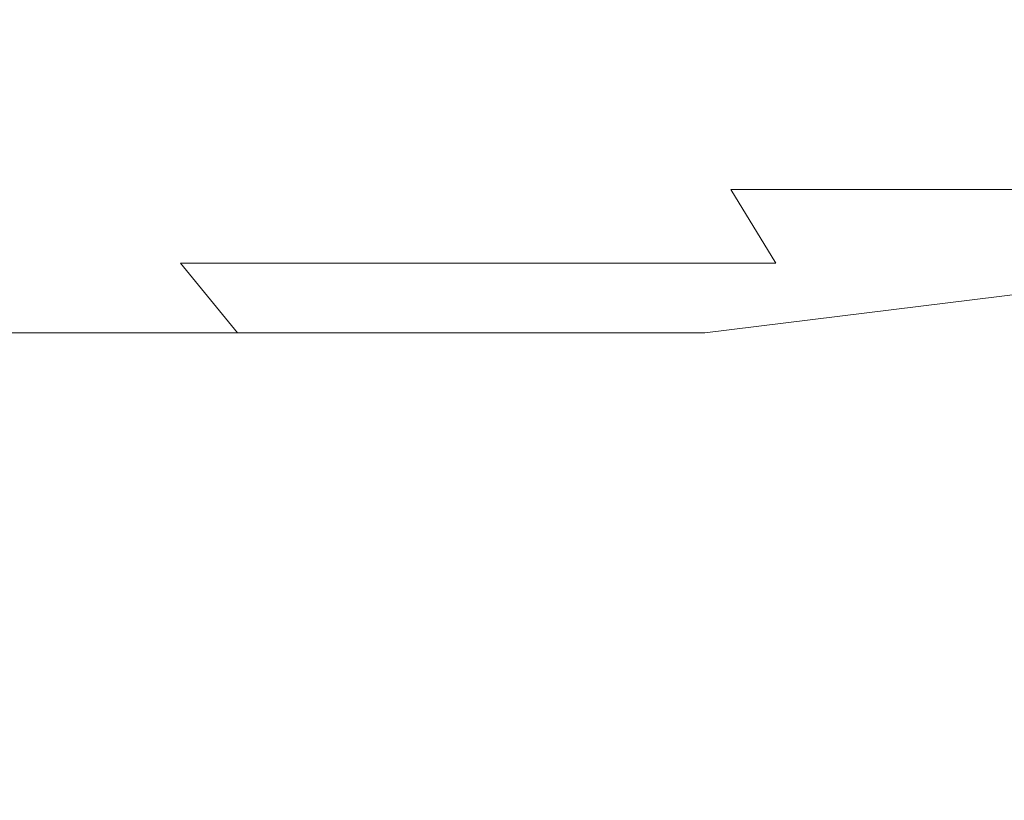
# Model space of a CAD drawing. Extents: x -69 to 83, y -104 to 0.
# Drawn here: x -68 to -66, y -70 to -69 of the extents above; entities that cross this region are included whole.
import ezdxf

# ---------------------------------------------------------------- set-up
doc = ezdxf.new("R2010")
doc.units = 0
doc.header["$LTSCALE"] = 500
doc.header["$MEASUREMENT"] = 0
doc.layers.add('CHROM', color=7, linetype='Continuous')

msp = doc.modelspace()

# ---------------------------------------------------------------- linework, layer by layer
at = {"layer": 'CHROM', "lineweight": 0}
for points, invisible_edges in [([(-67.6785, -68.8834, -61.2997), (-68.2583, -68.8834, -58.3845), (-67.7642, -68.7099, -61.3225), (-67.6785, -68.8834, -61.2997)], 15), ([(-67.7827, -68.7099, -1.7595), (-68.2019, -68.7099, -2.9939), (-67.7009, -68.8834, -1.7934), (-67.7827, -68.7099, -1.7595)], 15), ([(-68.1162, -68.8834, -3.0168), (-67.7009, -68.8834, -1.7934), (-68.2019, -68.7099, -2.9939), (-68.1162, -68.8834, -3.0168)], 15), ([(-67.2063, -68.7099, -0.5904), (-67.7827, -68.7099, -1.7595), (-67.1296, -68.8834, -0.6346), (-67.2063, -68.7099, -0.5904)], 15), ([(-67.7009, -68.8834, -1.7934), (-67.1296, -68.8834, -0.6346), (-67.7827, -68.7099, -1.7595), (-67.7009, -68.8834, -1.7934)], 15), ([(-67.7642, -68.7099, -61.3225), (-66.8049, -68.7099, -64.148), (-67.6785, -68.8834, -61.2997), (-67.7642, -68.7099, -61.3225)], 15), ([(-66.7232, -68.8834, -64.1141), (-67.6785, -68.8834, -61.2997), (-66.8049, -68.7099, -64.148), (-66.7232, -68.8834, -64.1141)], 15), ([(-66.4819, -68.7099, 0.4934), (-67.2063, -68.7099, -0.5904), (-66.4119, -68.8834, 0.4396), (-66.4819, -68.7099, 0.4934)], 15), ([(-67.1296, -68.8834, -0.6346), (-66.4119, -68.8834, 0.4396), (-67.2063, -68.7099, -0.5904), (-67.1296, -68.8834, -0.6346)], 15), ([(-66.8049, -68.7099, -64.148), (-65.4854, -68.7099, -66.8241), (-66.7232, -68.8834, -64.1141), (-66.8049, -68.7099, -64.148)], 15), ([(-65.4085, -68.8834, -66.7798), (-66.7232, -68.8834, -64.1141), (-65.4854, -68.7099, -66.8241), (-65.4085, -68.8834, -66.7798)], 15), ([(-65.6226, -68.7099, 1.4735), (-66.4819, -68.7099, 0.4934), (-65.5598, -68.8834, 1.4109), (-65.6226, -68.7099, 1.4735)], 15), ([(-66.4119, -68.8834, 0.4396), (-65.5598, -68.8834, 1.4109), (-66.4819, -68.7099, 0.4934), (-66.4119, -68.8834, 0.4396)], 15), ([(-68.2583, -68.8834, -58.3845), (-67.6785, -68.8834, -61.2997), (-68.1599, -69.0511, -58.3716), (-68.2583, -68.8834, -58.3845)], 15), ([(-67.5825, -69.0511, -61.2739), (-68.1599, -69.0511, -58.3716), (-67.6785, -68.8834, -61.2997), (-67.5825, -69.0511, -61.2739)], 15), ([(-67.7009, -68.8834, -1.7934), (-68.1162, -68.8834, -3.0168), (-67.6091, -69.0511, -1.8314), (-67.7009, -68.8834, -1.7934)], 15), ([(-68.0203, -69.0511, -3.0425), (-67.6091, -69.0511, -1.8314), (-68.1162, -68.8834, -3.0168), (-68.0203, -69.0511, -3.0425)], 15), ([(-67.1296, -68.8834, -0.6346), (-67.7009, -68.8834, -1.7934), (-67.0435, -69.0511, -0.6843), (-67.1296, -68.8834, -0.6346)], 15), ([(-67.6091, -69.0511, -1.8314), (-67.0435, -69.0511, -0.6843), (-67.7009, -68.8834, -1.7934), (-67.6091, -69.0511, -1.8314)], 15), ([(-67.6785, -68.8834, -61.2997), (-66.7232, -68.8834, -64.1141), (-67.5825, -69.0511, -61.2739), (-67.6785, -68.8834, -61.2997)], 15), ([(-66.6314, -69.0511, -64.076), (-67.5825, -69.0511, -61.2739), (-66.7232, -68.8834, -64.1141), (-66.6314, -69.0511, -64.076)], 15), ([(-66.4119, -68.8834, 0.4396), (-67.1296, -68.8834, -0.6346), (-66.333, -69.0511, 0.3791), (-66.4119, -68.8834, 0.4396)], 15), ([(-67.0435, -69.0511, -0.6843), (-66.333, -69.0511, 0.3791), (-67.1296, -68.8834, -0.6346), (-67.0435, -69.0511, -0.6843)], 15), ([(-66.7232, -68.8834, -64.1141), (-65.4085, -68.8834, -66.7798), (-66.6314, -69.0511, -64.076), (-66.7232, -68.8834, -64.1141)], 15), ([(-65.3225, -69.0511, -66.7301), (-66.6314, -69.0511, -64.076), (-65.4085, -68.8834, -66.7798), (-65.3225, -69.0511, -66.7301)], 15), ([(-65.5598, -68.8834, 1.4109), (-66.4119, -68.8834, 0.4396), (-65.4898, -69.0511, 1.3406), (-65.5598, -68.8834, 1.4109)], 15), ([(-66.333, -69.0511, 0.3791), (-65.4898, -69.0511, 1.3406), (-66.4119, -68.8834, 0.4396), (-66.333, -69.0511, 0.3791)], 15), ([(-68.1599, -69.0511, -58.3716), (-67.5825, -69.0511, -61.2739), (-68.051, -69.2121, -58.3572), (-68.1599, -69.0511, -58.3716)], 15), ([(-67.4766, -69.2121, -61.2455), (-68.051, -69.2121, -58.3572), (-67.5825, -69.0511, -61.2739), (-67.4766, -69.2121, -61.2455)], 15), ([(-67.6091, -69.0511, -1.8314), (-68.0203, -69.0511, -3.0425), (-67.5078, -69.2121, -1.8734), (-67.6091, -69.0511, -1.8314)], 15), ([(-67.9143, -69.2121, -3.0709), (-67.5078, -69.2121, -1.8734), (-68.0203, -69.0511, -3.0425), (-67.9143, -69.2121, -3.0709)], 15), ([(-67.0435, -69.0511, -0.6843), (-67.6091, -69.0511, -1.8314), (-66.9485, -69.2121, -0.7392), (-67.0435, -69.0511, -0.6843)], 15), ([(-67.5078, -69.2121, -1.8734), (-66.9485, -69.2121, -0.7392), (-67.6091, -69.0511, -1.8314), (-67.5078, -69.2121, -1.8734)], 15), ([(-67.5825, -69.0511, -61.2739), (-66.6314, -69.0511, -64.076), (-67.4766, -69.2121, -61.2455), (-67.5825, -69.0511, -61.2739)], 15), ([(-66.53, -69.2121, -64.0342), (-67.4766, -69.2121, -61.2455), (-66.6314, -69.0511, -64.076), (-66.53, -69.2121, -64.0342)], 15), ([(-66.333, -69.0511, 0.3791), (-67.0435, -69.0511, -0.6843), (-66.2459, -69.2121, 0.3123), (-66.333, -69.0511, 0.3791)], 15), ([(-66.9485, -69.2121, -0.7392), (-66.2459, -69.2121, 0.3123), (-67.0435, -69.0511, -0.6843), (-66.9485, -69.2121, -0.7392)], 15), ([(-66.6314, -69.0511, -64.076), (-65.3225, -69.0511, -66.7301), (-66.53, -69.2121, -64.0342), (-66.6314, -69.0511, -64.076)], 15), ([(-65.2275, -69.2121, -66.6753), (-66.53, -69.2121, -64.0342), (-65.3225, -69.0511, -66.7301), (-65.2275, -69.2121, -66.6753)], 15), ([(-65.4898, -69.0511, 1.3406), (-66.333, -69.0511, 0.3791), (-65.4121, -69.2121, 1.2631), (-65.4898, -69.0511, 1.3406)], 15), ([(-66.2459, -69.2121, 0.3123), (-65.4121, -69.2121, 1.2631), (-66.333, -69.0511, 0.3791), (-66.2459, -69.2121, 0.3123)], 14), ([(-68.051, -69.2121, -58.3572), (-67.4766, -69.2121, -61.2455), (-67.9326, -69.366, -58.3415), (-68.051, -69.2121, -58.3572)], 15), ([(-67.3611, -69.366, -61.2146), (-67.9326, -69.366, -58.3415), (-67.4766, -69.2121, -61.2455), (-67.3611, -69.366, -61.2146)], 15), ([(-67.5078, -69.2121, -1.8734), (-67.9143, -69.2121, -3.0709), (-67.3972, -69.366, -1.9192), (-67.5078, -69.2121, -1.8734)], 15), ([(-67.7988, -69.366, -3.1019), (-67.3972, -69.366, -1.9192), (-67.9143, -69.2121, -3.0709), (-67.7988, -69.366, -3.1019)], 15), ([(-66.9485, -69.2121, -0.7392), (-67.5078, -69.2121, -1.8734), (-66.845, -69.366, -0.799), (-66.9485, -69.2121, -0.7392)], 15), ([(-67.3972, -69.366, -1.9192), (-66.845, -69.366, -0.799), (-67.5078, -69.2121, -1.8734), (-67.3972, -69.366, -1.9192)], 14), ([(-67.4766, -69.2121, -61.2455), (-66.53, -69.2121, -64.0342), (-67.3611, -69.366, -61.2146), (-67.4766, -69.2121, -61.2455)], 15), ([(-66.4194, -69.366, -63.9884), (-67.3611, -69.366, -61.2146), (-66.53, -69.2121, -64.0342), (-66.4194, -69.366, -63.9884)], 15), ([(-66.2459, -69.2121, 0.3123), (-66.9485, -69.2121, -0.7392), (-66.1511, -69.366, 0.2395), (-66.2459, -69.2121, 0.3123)], 15), ([(-66.845, -69.366, -0.799), (-66.1511, -69.366, 0.2395), (-66.9485, -69.2121, -0.7392), (-66.845, -69.366, -0.799)], 14), ([(-66.53, -69.2121, -64.0342), (-65.2275, -69.2121, -66.6753), (-66.4194, -69.366, -63.9884), (-66.53, -69.2121, -64.0342)], 15), ([(-65.124, -69.366, -66.6155), (-66.4194, -69.366, -63.9884), (-65.2275, -69.2121, -66.6753), (-65.124, -69.366, -66.6155)], 15), ([(-65.4121, -69.2121, 1.2631), (-66.2459, -69.2121, 0.3123), (-65.3274, -69.366, 1.1785), (-65.4121, -69.2121, 1.2631)], 15), ([(-66.1511, -69.366, 0.2395), (-65.3274, -69.366, 1.1785), (-66.2459, -69.2121, 0.3123), (-66.1511, -69.366, 0.2395)], 11), ([(-67.7988, -69.366, -3.1019), (-68.0425, -69.366, -4.3268), (-67.6741, -69.5121, -3.1352), (-67.7988, -69.366, -3.1019)], 15), ([(-67.9146, -69.5121, -4.3436), (-67.6741, -69.5121, -3.1352), (-68.0425, -69.366, -4.3268), (-67.9146, -69.5121, -4.3436)], 14), ([(-67.9326, -69.366, -58.3415), (-67.3611, -69.366, -61.2146), (-67.8047, -69.5121, -58.3247), (-67.9326, -69.366, -58.3415)], 15), ([(-67.2363, -69.5121, -61.1811), (-67.8047, -69.5121, -58.3247), (-67.3611, -69.366, -61.2146), (-67.2363, -69.5121, -61.1811)], 15), ([(-67.3972, -69.366, -1.9192), (-67.7988, -69.366, -3.1019), (-67.2781, -69.5121, -1.9686), (-67.3972, -69.366, -1.9192)], 15), ([(-67.6741, -69.5121, -3.1352), (-67.2781, -69.5121, -1.9686), (-67.7988, -69.366, -3.1019), (-67.6741, -69.5121, -3.1352)], 14), ([(-66.845, -69.366, -0.799), (-67.3972, -69.366, -1.9192), (-66.7332, -69.5121, -0.8635), (-66.845, -69.366, -0.799)], 15), ([(-67.2781, -69.5121, -1.9686), (-66.7332, -69.5121, -0.8635), (-67.3972, -69.366, -1.9192), (-67.2781, -69.5121, -1.9686)], 11), ([(-67.3611, -69.366, -61.2146), (-66.4194, -69.366, -63.9884), (-67.2363, -69.5121, -61.1811), (-67.3611, -69.366, -61.2146)], 15), ([(-66.3003, -69.5121, -63.9389), (-67.2363, -69.5121, -61.1811), (-66.4194, -69.366, -63.9884), (-66.3003, -69.5121, -63.9389)], 15), ([(-66.1511, -69.366, 0.2395), (-66.845, -69.366, -0.799), (-66.0486, -69.5121, 0.1609), (-66.1511, -69.366, 0.2395)], 15), ([(-66.7332, -69.5121, -0.8635), (-66.0486, -69.5121, 0.1609), (-66.845, -69.366, -0.799), (-66.7332, -69.5121, -0.8635)], 15), ([(-66.4194, -69.366, -63.9884), (-65.124, -69.366, -66.6155), (-66.3003, -69.5121, -63.9389), (-66.4194, -69.366, -63.9884)], 15), ([(-65.0122, -69.5121, -66.551), (-66.3003, -69.5121, -63.9389), (-65.124, -69.366, -66.6155), (-65.0122, -69.5121, -66.551)], 13), ([(-65.3274, -69.366, 1.1785), (-66.1511, -69.366, 0.2395), (-65.2363, -69.5121, 1.0872), (-65.3274, -69.366, 1.1785)], 15), ([(-66.0486, -69.5121, 0.1609), (-65.2363, -69.5121, 1.0872), (-66.1511, -69.366, 0.2395), (-66.0486, -69.5121, 0.1609)], 15), ([(-67.8525, -69.6498, -55.4881), (-67.9902, -69.5121, -55.4926), (-67.6677, -69.6498, -58.3067), (-67.8525, -69.6498, -55.4881)], 15), ([(-67.8047, -69.5121, -58.3247), (-67.6677, -69.6498, -58.3067), (-67.9902, -69.5121, -55.4926), (-67.8047, -69.5121, -58.3247)], 11), ([(-67.6741, -69.5121, -3.1352), (-67.9146, -69.5121, -4.3436), (-67.5408, -69.6498, -3.171), (-67.6741, -69.5121, -3.1352)], 15), ([(-67.7776, -69.6498, -4.3617), (-67.5408, -69.6498, -3.171), (-67.9146, -69.5121, -4.3436), (-67.7776, -69.6498, -4.3617)], 15), ([(-67.6677, -69.6498, -58.3067), (-67.8047, -69.5121, -58.3247), (-67.103, -69.6498, -61.1454), (-67.6677, -69.6498, -58.3067)], 15), ([(-67.2363, -69.5121, -61.1811), (-67.103, -69.6498, -61.1454), (-67.8047, -69.5121, -58.3247), (-67.2363, -69.5121, -61.1811)], 11), ([(-67.2781, -69.5121, -1.9686), (-67.6741, -69.5121, -3.1352), (-67.1506, -69.6498, -2.0213), (-67.2781, -69.5121, -1.9686)], 15), ([(-67.5408, -69.6498, -3.171), (-67.1506, -69.6498, -2.0213), (-67.6741, -69.5121, -3.1352), (-67.5408, -69.6498, -3.171)], 15), ([(-66.7332, -69.5121, -0.8635), (-67.2781, -69.5121, -1.9686), (-66.6135, -69.6498, -0.9326), (-66.7332, -69.5121, -0.8635)], 15), ([(-67.1506, -69.6498, -2.0213), (-66.6135, -69.6498, -0.9326), (-67.2781, -69.5121, -1.9686), (-67.1506, -69.6498, -2.0213)], 15), ([(-67.103, -69.6498, -61.1454), (-67.2363, -69.5121, -61.1811), (-66.1729, -69.6498, -63.8861), (-67.103, -69.6498, -61.1454)], 15), ([(-66.3003, -69.5121, -63.9389), (-66.1729, -69.6498, -63.8861), (-67.2363, -69.5121, -61.1811), (-66.3003, -69.5121, -63.9389)], 11), ([(-66.0486, -69.5121, 0.1609), (-66.7332, -69.5121, -0.8635), (-65.9392, -69.6498, 0.0769), (-66.0486, -69.5121, 0.1609)], 15), ([(-66.6135, -69.6498, -0.9326), (-65.9392, -69.6498, 0.0769), (-66.7332, -69.5121, -0.8635), (-66.6135, -69.6498, -0.9326)], 15), ([(-66.1729, -69.6498, -63.8861), (-66.3003, -69.5121, -63.9389), (-64.8926, -69.6498, -66.4819), (-66.1729, -69.6498, -63.8861)], 15), ([(-65.0122, -69.5121, -66.551), (-64.8926, -69.6498, -66.4819), (-66.3003, -69.5121, -63.9389), (-65.0122, -69.5121, -66.551)], 15), ([(-65.2363, -69.5121, 1.0872), (-66.0486, -69.5121, 0.1609), (-65.1387, -69.6498, 0.9896), (-65.2363, -69.5121, 1.0872)], 15), ([(-65.9392, -69.6498, 0.0769), (-65.1387, -69.6498, 0.9896), (-66.0486, -69.5121, 0.1609), (-65.9392, -69.6498, 0.0769)], 15), ([(-67.7063, -69.7786, -5.5084), (-67.6326, -69.7786, -4.3808), (-67.8525, -69.6498, -5.5036), (-67.7063, -69.7786, -5.5084)], 15), ([(-67.7776, -69.6498, -4.3617), (-67.8525, -69.6498, -5.5036), (-67.6326, -69.7786, -4.3808), (-67.7776, -69.6498, -4.3617)], 15), ([(-67.8525, -69.6498, -5.5036), (-67.8525, -69.6498, -6.8489), (-67.7063, -69.7786, -5.5084), (-67.8525, -69.6498, -5.5036)], 14), ([(-67.7063, -69.7786, -5.5084), (-67.8525, -69.6498, -6.8489), (-67.7063, -69.7786, -55.4832), (-67.7063, -69.7786, -5.5084)], 15), ([(-67.8525, -69.6498, -6.8489), (-67.8525, -69.6498, -45.6493), (-67.7063, -69.7786, -55.4832), (-67.8525, -69.6498, -6.8489)], 14), ([(-67.8525, -69.6498, -55.4881), (-67.7063, -69.7786, -55.4832), (-67.8525, -69.6498, -45.6493), (-67.8525, -69.6498, -55.4881)], 15), ([(-67.7063, -69.7786, -55.4832), (-67.8525, -69.6498, -55.4881), (-67.5227, -69.7786, -58.2876), (-67.7063, -69.7786, -55.4832)], 15), ([(-67.6677, -69.6498, -58.3067), (-67.5227, -69.7786, -58.2876), (-67.8525, -69.6498, -55.4881), (-67.6677, -69.6498, -58.3067)], 15), ([(-67.5408, -69.6498, -3.171), (-67.7776, -69.6498, -4.3617), (-67.3994, -69.7786, -3.2088), (-67.5408, -69.6498, -3.171)], 15), ([(-67.6326, -69.7786, -4.3808), (-67.3994, -69.7786, -3.2088), (-67.7776, -69.6498, -4.3617), (-67.6326, -69.7786, -4.3808)], 15), ([(-67.5227, -69.7786, -58.2876), (-67.6677, -69.6498, -58.3067), (-66.9617, -69.7786, -61.1075), (-67.5227, -69.7786, -58.2876)], 15), ([(-67.103, -69.6498, -61.1454), (-66.9617, -69.7786, -61.1075), (-67.6677, -69.6498, -58.3067), (-67.103, -69.6498, -61.1454)], 15), ([(-67.1506, -69.6498, -2.0213), (-67.5408, -69.6498, -3.171), (-67.0154, -69.7786, -2.0774), (-67.1506, -69.6498, -2.0213)], 15), ([(-67.3994, -69.7786, -3.2088), (-67.0154, -69.7786, -2.0774), (-67.5408, -69.6498, -3.171), (-67.3994, -69.7786, -3.2088)], 15), ([(-66.6135, -69.6498, -0.9326), (-67.1506, -69.6498, -2.0213), (-66.4868, -69.7786, -1.0057), (-66.6135, -69.6498, -0.9326)], 15), ([(-67.0154, -69.7786, -2.0774), (-66.4868, -69.7786, -1.0057), (-67.1506, -69.6498, -2.0213), (-67.0154, -69.7786, -2.0774)], 15), ([(-66.9617, -69.7786, -61.1075), (-67.103, -69.6498, -61.1454), (-66.0376, -69.7786, -63.8301), (-66.9617, -69.7786, -61.1075)], 15), ([(-66.1729, -69.6498, -63.8861), (-66.0376, -69.7786, -63.8301), (-67.103, -69.6498, -61.1454), (-66.1729, -69.6498, -63.8861)], 15), ([(-65.9392, -69.6498, 0.0769), (-66.6135, -69.6498, -0.9326), (-65.823, -69.7786, -0.0122), (-65.9392, -69.6498, 0.0769)], 15), ([(-66.4868, -69.7786, -1.0057), (-65.823, -69.7786, -0.0122), (-66.6135, -69.6498, -0.9326), (-66.4868, -69.7786, -1.0057)], 15), ([(-66.0376, -69.7786, -63.8301), (-66.1729, -69.6498, -63.8861), (-64.7659, -69.7786, -66.4088), (-66.0376, -69.7786, -63.8301)], 15), ([(-64.8926, -69.6498, -66.4819), (-64.7659, -69.7786, -66.4088), (-66.1729, -69.6498, -63.8861), (-64.8926, -69.6498, -66.4819)], 15), ([(-65.1387, -69.6498, 0.9896), (-65.9392, -69.6498, 0.0769), (-65.0352, -69.7786, 0.8861), (-65.1387, -69.6498, 0.9896)], 15), ([(-65.823, -69.7786, -0.0122), (-65.0352, -69.7786, 0.8861), (-65.9392, -69.6498, 0.0769), (-65.823, -69.7786, -0.0122)], 15), ([(-67.5525, -69.8979, -5.5134), (-67.4795, -69.8979, -4.4009), (-67.7063, -69.7786, -5.5084), (-67.5525, -69.8979, -5.5134)], 15), ([(-67.6326, -69.7786, -4.3808), (-67.7063, -69.7786, -5.5084), (-67.4795, -69.8979, -4.4009), (-67.6326, -69.7786, -4.3808)], 15), ([(-67.5227, -69.7786, -58.2876), (-67.3696, -69.8979, -58.2674), (-67.7063, -69.7786, -55.4832), (-67.5227, -69.7786, -58.2876)], 15), ([(-67.5525, -69.8979, -55.4782), (-67.7063, -69.7786, -55.4832), (-67.3696, -69.8979, -58.2674), (-67.5525, -69.8979, -55.4782)], 15), ([(-67.7063, -69.7786, -5.5084), (-67.7063, -69.7786, -55.4832), (-67.5525, -69.8979, -55.4782), (-67.7063, -69.7786, -5.5084)], 15), ([(-67.5525, -69.8979, -5.5134), (-67.7063, -69.7786, -5.5084), (-67.5525, -69.8979, -55.4782), (-67.5525, -69.8979, -5.5134)], 15), ([(-67.3994, -69.7786, -3.2088), (-67.6326, -69.7786, -4.3808), (-67.2505, -69.8979, -3.2488), (-67.3994, -69.7786, -3.2088)], 15), ([(-67.4795, -69.8979, -4.4009), (-67.2505, -69.8979, -3.2488), (-67.6326, -69.7786, -4.3808), (-67.4795, -69.8979, -4.4009)], 15), ([(-66.9617, -69.7786, -61.1075), (-66.8128, -69.8979, -61.0676), (-67.5227, -69.7786, -58.2876), (-66.9617, -69.7786, -61.1075)], 15), ([(-67.3696, -69.8979, -58.2674), (-67.5227, -69.7786, -58.2876), (-66.8128, -69.8979, -61.0676), (-67.3696, -69.8979, -58.2674)], 15), ([(-67.0154, -69.7786, -2.0774), (-67.3994, -69.7786, -3.2088), (-66.8728, -69.8979, -2.1364), (-67.0154, -69.7786, -2.0774)], 15), ([(-67.2505, -69.8979, -3.2488), (-66.8728, -69.8979, -2.1364), (-67.3994, -69.7786, -3.2088), (-67.2505, -69.8979, -3.2488)], 15), ([(-66.4868, -69.7786, -1.0057), (-67.0154, -69.7786, -2.0774), (-66.3533, -69.8979, -1.0829), (-66.4868, -69.7786, -1.0057)], 15), ([(-66.8728, -69.8979, -2.1364), (-66.3533, -69.8979, -1.0829), (-67.0154, -69.7786, -2.0774), (-66.8728, -69.8979, -2.1364)], 15), ([(-66.0376, -69.7786, -63.8301), (-65.895, -69.8979, -63.7711), (-66.9617, -69.7786, -61.1075), (-66.0376, -69.7786, -63.8301)], 15), ([(-66.8128, -69.8979, -61.0676), (-66.9617, -69.7786, -61.1075), (-65.895, -69.8979, -63.7711), (-66.8128, -69.8979, -61.0676)], 15), ([(-65.823, -69.7786, -0.0122), (-66.4868, -69.7786, -1.0057), (-65.7007, -69.8979, -0.1061), (-65.823, -69.7786, -0.0122)], 15), ([(-66.3533, -69.8979, -1.0829), (-65.7007, -69.8979, -0.1061), (-66.4868, -69.7786, -1.0057), (-66.3533, -69.8979, -1.0829)], 15), ([(-65.895, -69.8979, -63.7711), (-66.0376, -69.7786, -63.8301), (-64.6323, -69.8979, -66.3316), (-65.895, -69.8979, -63.7711)], 15), ([(-64.7659, -69.7786, -66.4088), (-64.6323, -69.8979, -66.3316), (-66.0376, -69.7786, -63.8301), (-64.7659, -69.7786, -66.4088)], 15), ([(-65.0352, -69.7786, 0.8861), (-65.823, -69.7786, -0.0122), (-64.926, -69.8979, 0.7771), (-65.0352, -69.7786, 0.8861)], 15), ([(-65.7007, -69.8979, -0.1061), (-64.926, -69.8979, 0.7771), (-65.823, -69.7786, -0.0122), (-65.7007, -69.8979, -0.1061)], 15), ([(-67.3914, -70.0074, -5.5188), (-67.3196, -70.0074, -4.422), (-67.5525, -69.8979, -5.5134), (-67.3914, -70.0074, -5.5188)], 15), ([(-67.4795, -69.8979, -4.4009), (-67.5525, -69.8979, -5.5134), (-67.3196, -70.0074, -4.422), (-67.4795, -69.8979, -4.4009)], 15), ([(-67.3914, -70.0074, -5.5188), (-67.5525, -69.8979, -5.5134), (-67.3914, -70.0074, -55.473), (-67.3914, -70.0074, -5.5188)], 15), ([(-67.5525, -69.8979, -5.5134), (-67.5525, -69.8979, -55.4782), (-67.3914, -70.0074, -55.473), (-67.5525, -69.8979, -5.5134)], 15), ([(-67.3914, -70.0074, -55.473), (-67.5525, -69.8979, -55.4782), (-67.2097, -70.0074, -58.2464), (-67.3914, -70.0074, -55.473)], 15), ([(-67.3696, -69.8979, -58.2674), (-67.2097, -70.0074, -58.2464), (-67.5525, -69.8979, -55.4782), (-67.3696, -69.8979, -58.2674)], 15), ([(-67.2505, -69.8979, -3.2488), (-67.4795, -69.8979, -4.4009), (-67.0945, -70.0074, -3.2905), (-67.2505, -69.8979, -3.2488)], 15), ([(-67.3196, -70.0074, -4.422), (-67.0945, -70.0074, -3.2905), (-67.4795, -69.8979, -4.4009), (-67.3196, -70.0074, -4.422)], 15), ([(-67.2097, -70.0074, -58.2464), (-67.3696, -69.8979, -58.2674), (-66.6567, -70.0074, -61.0259), (-67.2097, -70.0074, -58.2464)], 15), ([(-66.8128, -69.8979, -61.0676), (-66.6567, -70.0074, -61.0259), (-67.3696, -69.8979, -58.2674), (-66.8128, -69.8979, -61.0676)], 15), ([(-66.8728, -69.8979, -2.1364), (-67.2505, -69.8979, -3.2488), (-66.7236, -70.0074, -2.1982), (-66.8728, -69.8979, -2.1364)], 15), ([(-67.0945, -70.0074, -3.2905), (-66.7236, -70.0074, -2.1982), (-67.2505, -69.8979, -3.2488), (-67.0945, -70.0074, -3.2905)], 15), ([(-66.3533, -69.8979, -1.0829), (-66.8728, -69.8979, -2.1364), (-66.2134, -70.0074, -1.1635), (-66.3533, -69.8979, -1.0829)], 15), ([(-66.7236, -70.0074, -2.1982), (-66.2134, -70.0074, -1.1635), (-66.8728, -69.8979, -2.1364), (-66.7236, -70.0074, -2.1982)], 15), ([(-66.6567, -70.0074, -61.0259), (-66.8128, -69.8979, -61.0676), (-65.7459, -70.0074, -63.7093), (-66.6567, -70.0074, -61.0259)], 15), ([(-65.895, -69.8979, -63.7711), (-65.7459, -70.0074, -63.7093), (-66.8128, -69.8979, -61.0676), (-65.895, -69.8979, -63.7711)], 15), ([(-65.7007, -69.8979, -0.1061), (-66.3533, -69.8979, -1.0829), (-65.5725, -70.0074, -0.2043), (-65.7007, -69.8979, -0.1061)], 15), ([(-66.2134, -70.0074, -1.1635), (-65.5725, -70.0074, -0.2043), (-66.3533, -69.8979, -1.0829), (-66.2134, -70.0074, -1.1635)], 15), ([(-65.7459, -70.0074, -63.7093), (-65.895, -69.8979, -63.7711), (-64.4924, -70.0074, -66.251), (-65.7459, -70.0074, -63.7093)], 15), ([(-64.6323, -69.8979, -66.3316), (-64.4924, -70.0074, -66.251), (-65.895, -69.8979, -63.7711), (-64.6323, -69.8979, -66.3316)], 15), ([(-64.926, -69.8979, 0.7771), (-65.7007, -69.8979, -0.1061), (-64.812, -70.0074, 0.663), (-64.926, -69.8979, 0.7771)], 15), ([(-65.5725, -70.0074, -0.2043), (-64.812, -70.0074, 0.663), (-65.7007, -69.8979, -0.1061), (-65.5725, -70.0074, -0.2043)], 15), ([(-67.2239, -70.1065, -5.5243), (-67.1531, -70.1065, -4.4439), (-67.3914, -70.0074, -5.5188), (-67.2239, -70.1065, -5.5243)], 15), ([(-67.3196, -70.0074, -4.422), (-67.3914, -70.0074, -5.5188), (-67.1531, -70.1065, -4.4439), (-67.3196, -70.0074, -4.422)], 15), ([(-67.2097, -70.0074, -58.2464), (-67.0432, -70.1065, -58.2245), (-67.3914, -70.0074, -55.473), (-67.2097, -70.0074, -58.2464)], 15), ([(-67.2239, -70.1065, -55.4675), (-67.3914, -70.0074, -55.473), (-67.0432, -70.1065, -58.2245), (-67.2239, -70.1065, -55.4675)], 15), ([(-67.3914, -70.0074, -5.5188), (-67.3914, -70.0074, -55.473), (-67.2239, -70.1065, -55.4675), (-67.3914, -70.0074, -5.5188)], 15), ([(-67.2239, -70.1065, -5.5243), (-67.3914, -70.0074, -5.5188), (-67.2239, -70.1065, -55.4675), (-67.2239, -70.1065, -5.5243)], 15), ([(-67.0945, -70.0074, -3.2905), (-67.3196, -70.0074, -4.422), (-66.9324, -70.1065, -3.3341), (-67.0945, -70.0074, -3.2905)], 15), ([(-67.1531, -70.1065, -4.4439), (-66.9324, -70.1065, -3.3341), (-67.3196, -70.0074, -4.422), (-67.1531, -70.1065, -4.4439)], 15), ([(-66.6567, -70.0074, -61.0259), (-66.4946, -70.1065, -60.9824), (-67.2097, -70.0074, -58.2464), (-66.6567, -70.0074, -61.0259)], 15), ([(-67.0432, -70.1065, -58.2245), (-67.2097, -70.0074, -58.2464), (-66.4946, -70.1065, -60.9824), (-67.0432, -70.1065, -58.2245)], 15), ([(-66.7236, -70.0074, -2.1982), (-67.0945, -70.0074, -3.2905), (-66.5686, -70.1065, -2.2624), (-66.7236, -70.0074, -2.1982)], 15), ([(-66.9324, -70.1065, -3.3341), (-66.5686, -70.1065, -2.2624), (-67.0945, -70.0074, -3.2905), (-66.9324, -70.1065, -3.3341)], 15), ([(-66.2134, -70.0074, -1.1635), (-66.7236, -70.0074, -2.1982), (-66.0681, -70.1065, -1.2475), (-66.2134, -70.0074, -1.1635)], 15), ([(-66.5686, -70.1065, -2.2624), (-66.0681, -70.1065, -1.2475), (-66.7236, -70.0074, -2.1982), (-66.5686, -70.1065, -2.2624)], 15), ([(-65.7459, -70.0074, -63.7093), (-65.5908, -70.1065, -63.645), (-66.6567, -70.0074, -61.0259), (-65.7459, -70.0074, -63.7093)], 15), ([(-66.4946, -70.1065, -60.9824), (-66.6567, -70.0074, -61.0259), (-65.5908, -70.1065, -63.645), (-66.4946, -70.1065, -60.9824)], 15), ([(-65.5725, -70.0074, -0.2043), (-66.2134, -70.0074, -1.1635), (-65.4392, -70.1065, -0.3066), (-65.5725, -70.0074, -0.2043)], 15), ([(-66.0681, -70.1065, -1.2475), (-65.4392, -70.1065, -0.3066), (-66.2134, -70.0074, -1.1635), (-66.0681, -70.1065, -1.2475)], 15), ([(-65.5908, -70.1065, -63.645), (-65.7459, -70.0074, -63.7093), (-64.3469, -70.1065, -66.167), (-65.5908, -70.1065, -63.645)], 15), ([(-64.4924, -70.0074, -66.251), (-64.3469, -70.1065, -66.167), (-65.7459, -70.0074, -63.7093), (-64.4924, -70.0074, -66.251)], 15), ([(-67.0503, -70.195, -5.5299), (-66.9807, -70.195, -4.4667), (-67.2239, -70.1065, -5.5243), (-67.0503, -70.195, -5.5299)], 15), ([(-67.1531, -70.1065, -4.4439), (-67.2239, -70.1065, -5.5243), (-66.9807, -70.195, -4.4667), (-67.1531, -70.1065, -4.4439)], 15), ([(-67.2239, -70.1065, -5.5243), (-67.2239, -70.1065, -55.4675), (-67.0503, -70.195, -55.4618), (-67.2239, -70.1065, -5.5243)], 15), ([(-67.0503, -70.195, -55.4618), (-67.2239, -70.1065, -55.4675), (-66.8706, -70.195, -58.2018), (-67.0503, -70.195, -55.4618)], 15), ([(-67.0432, -70.1065, -58.2245), (-66.8706, -70.195, -58.2018), (-67.2239, -70.1065, -55.4675), (-67.0432, -70.1065, -58.2245)], 15), ([(-67.0503, -70.195, -5.5299), (-67.2239, -70.1065, -5.5243), (-67.0503, -70.195, -55.4618), (-67.0503, -70.195, -5.5299)], 15), ([(-66.9324, -70.1065, -3.3341), (-67.1531, -70.1065, -4.4439), (-66.7644, -70.195, -3.379), (-66.9324, -70.1065, -3.3341)], 15), ([(-66.9807, -70.195, -4.4667), (-66.7644, -70.195, -3.379), (-67.1531, -70.1065, -4.4439), (-66.9807, -70.195, -4.4667)], 15), ([(-66.8706, -70.195, -58.2018), (-67.0432, -70.1065, -58.2245), (-66.3267, -70.195, -60.9374), (-66.8706, -70.195, -58.2018)], 15), ([(-66.4946, -70.1065, -60.9824), (-66.3267, -70.195, -60.9374), (-67.0432, -70.1065, -58.2245), (-66.4946, -70.1065, -60.9824)], 15), ([(-66.5686, -70.1065, -2.2624), (-66.9324, -70.1065, -3.3341), (-66.408, -70.195, -2.329), (-66.5686, -70.1065, -2.2624)], 15), ([(-66.7644, -70.195, -3.379), (-66.408, -70.195, -2.329), (-66.9324, -70.1065, -3.3341), (-66.7644, -70.195, -3.379)], 15), ([(-66.0681, -70.1065, -1.2475), (-66.5686, -70.1065, -2.2624), (-65.9175, -70.195, -1.3344), (-66.0681, -70.1065, -1.2475)], 15), ([(-66.408, -70.195, -2.329), (-65.9175, -70.195, -1.3344), (-66.5686, -70.1065, -2.2624), (-66.408, -70.195, -2.329)], 15), ([(-66.3267, -70.195, -60.9374), (-66.4946, -70.1065, -60.9824), (-65.4299, -70.195, -63.5785), (-66.3267, -70.195, -60.9374)], 15), ([(-65.5908, -70.1065, -63.645), (-65.4299, -70.195, -63.5785), (-66.4946, -70.1065, -60.9824), (-65.5908, -70.1065, -63.645)], 15), ([(-65.4392, -70.1065, -0.3066), (-66.0681, -70.1065, -1.2475), (-65.3013, -70.195, -0.4125), (-65.4392, -70.1065, -0.3066)], 15), ([(-65.9175, -70.195, -1.3344), (-65.3013, -70.195, -0.4125), (-66.0681, -70.1065, -1.2475), (-65.9175, -70.195, -1.3344)], 15), ([(-66.8716, -70.2723, -5.5357), (-66.803, -70.2723, -4.49), (-67.0503, -70.195, -5.5299), (-66.8716, -70.2723, -5.5357)], 15), ([(-66.9807, -70.195, -4.4667), (-67.0503, -70.195, -5.5299), (-66.803, -70.2723, -4.49), (-66.9807, -70.195, -4.4667)], 15), ([(-66.8706, -70.195, -58.2018), (-66.6931, -70.2723, -58.1784), (-67.0503, -70.195, -55.4618), (-66.8706, -70.195, -58.2018)], 15), ([(-66.8716, -70.2723, -55.456), (-67.0503, -70.195, -55.4618), (-66.6931, -70.2723, -58.1784), (-66.8716, -70.2723, -55.456)], 15), ([(-66.8716, -70.2723, -5.5357), (-67.0503, -70.195, -55.4618), (-66.8716, -70.2723, -55.456), (-66.8716, -70.2723, -5.5357)], 15), ([(-67.0503, -70.195, -5.5299), (-67.0503, -70.195, -55.4618), (-66.8716, -70.2723, -5.5357), (-67.0503, -70.195, -5.5299)], 15), ([(-66.7644, -70.195, -3.379), (-66.9807, -70.195, -4.4667), (-66.5913, -70.2723, -3.4254), (-66.7644, -70.195, -3.379)], 15), ([(-66.803, -70.2723, -4.49), (-66.5913, -70.2723, -3.4254), (-66.9807, -70.195, -4.4667), (-66.803, -70.2723, -4.49)], 15), ([(-66.3267, -70.195, -60.9374), (-66.1536, -70.2723, -60.891), (-66.8706, -70.195, -58.2018), (-66.3267, -70.195, -60.9374)], 15), ([(-66.6931, -70.2723, -58.1784), (-66.8706, -70.195, -58.2018), (-66.1536, -70.2723, -60.891), (-66.6931, -70.2723, -58.1784)], 15), ([(-66.408, -70.195, -2.329), (-66.7644, -70.195, -3.379), (-66.2424, -70.2723, -2.3976), (-66.408, -70.195, -2.329)], 15), ([(-66.5913, -70.2723, -3.4254), (-66.2424, -70.2723, -2.3976), (-66.7644, -70.195, -3.379), (-66.5913, -70.2723, -3.4254)], 15), ([(-65.9175, -70.195, -1.3344), (-66.408, -70.195, -2.329), (-65.7622, -70.2723, -1.424), (-65.9175, -70.195, -1.3344)], 15), ([(-66.2424, -70.2723, -2.3976), (-65.7622, -70.2723, -1.424), (-66.408, -70.195, -2.329), (-66.2424, -70.2723, -2.3976)], 15), ([(-65.4299, -70.195, -63.5785), (-65.2647, -70.2723, -63.51), (-66.3267, -70.195, -60.9374), (-65.4299, -70.195, -63.5785)], 15), ([(-66.1536, -70.2723, -60.891), (-66.3267, -70.195, -60.9374), (-65.2647, -70.2723, -63.51), (-66.1536, -70.2723, -60.891)], 15), ([(-65.3013, -70.195, -0.4125), (-65.9175, -70.195, -1.3344), (-65.1592, -70.2723, -0.5216), (-65.3013, -70.195, -0.4125)], 15), ([(-65.7622, -70.2723, -1.424), (-65.1592, -70.2723, -0.5216), (-65.9175, -70.195, -1.3344), (-65.7622, -70.2723, -1.424)], 15), ([(-66.6882, -70.3383, -5.5417), (-66.6211, -70.3383, -4.5139), (-66.8716, -70.2723, -5.5357), (-66.6882, -70.3383, -5.5417)], 15), ([(-66.803, -70.2723, -4.49), (-66.8716, -70.2723, -5.5357), (-66.6211, -70.3383, -4.5139), (-66.803, -70.2723, -4.49)], 15), ([(-66.6882, -70.3383, -5.5417), (-66.8716, -70.2723, -5.5357), (-66.6882, -70.3383, -55.4499), (-66.6882, -70.3383, -5.5417)], 15), ([(-66.8716, -70.2723, -55.456), (-66.6882, -70.3383, -55.4499), (-66.8716, -70.2723, -5.5357), (-66.8716, -70.2723, -55.456)], 15), ([(-66.6882, -70.3383, -55.4499), (-66.8716, -70.2723, -55.456), (-66.511, -70.3383, -58.1544), (-66.6882, -70.3383, -55.4499)], 15), ([(-66.6931, -70.2723, -58.1784), (-66.511, -70.3383, -58.1544), (-66.8716, -70.2723, -55.456), (-66.6931, -70.2723, -58.1784)], 15), ([(-66.5913, -70.2723, -3.4254), (-66.803, -70.2723, -4.49), (-66.4138, -70.3383, -3.4729), (-66.5913, -70.2723, -3.4254)], 15), ([(-66.6211, -70.3383, -4.5139), (-66.4138, -70.3383, -3.4729), (-66.803, -70.2723, -4.49), (-66.6211, -70.3383, -4.5139)], 15), ([(-66.511, -70.3383, -58.1544), (-66.6931, -70.2723, -58.1784), (-65.9763, -70.3383, -60.8435), (-66.511, -70.3383, -58.1544)], 15), ([(-66.1536, -70.2723, -60.891), (-65.9763, -70.3383, -60.8435), (-66.6931, -70.2723, -58.1784), (-66.1536, -70.2723, -60.891)], 15), ([(-66.2424, -70.2723, -2.3976), (-66.5913, -70.2723, -3.4254), (-66.0728, -70.3383, -2.4679), (-66.2424, -70.2723, -2.3976)], 15), ([(-66.4138, -70.3383, -3.4729), (-66.0728, -70.3383, -2.4679), (-66.5913, -70.2723, -3.4254), (-66.4138, -70.3383, -3.4729)], 15), ([(-65.7622, -70.2723, -1.424), (-66.2424, -70.2723, -2.3976), (-65.6033, -70.3383, -1.5158), (-65.7622, -70.2723, -1.424)], 15), ([(-66.0728, -70.3383, -2.4679), (-65.6033, -70.3383, -1.5158), (-66.2424, -70.2723, -2.3976), (-66.0728, -70.3383, -2.4679)], 15), ([(-65.9763, -70.3383, -60.8435), (-66.1536, -70.2723, -60.891), (-65.095, -70.3383, -63.4397), (-65.9763, -70.3383, -60.8435)], 15), ([(-65.2647, -70.2723, -63.51), (-65.095, -70.3383, -63.4397), (-66.1536, -70.2723, -60.891), (-65.2647, -70.2723, -63.51)], 15), ([(-65.1592, -70.2723, -0.5216), (-65.7622, -70.2723, -1.424), (-65.0137, -70.3383, -0.6333), (-65.1592, -70.2723, -0.5216)], 15), ([(-65.6033, -70.3383, -1.5158), (-65.0137, -70.3383, -0.6333), (-65.7622, -70.2723, -1.424), (-65.6033, -70.3383, -1.5158)], 15), ([(-66.5012, -70.3926, -5.5478), (-66.4351, -70.3926, -4.5384), (-66.6882, -70.3383, -5.5417), (-66.5012, -70.3926, -5.5478)], 15), ([(-66.6211, -70.3383, -4.5139), (-66.6882, -70.3383, -5.5417), (-66.4351, -70.3926, -4.5384), (-66.6211, -70.3383, -4.5139)], 15), ([(-66.511, -70.3383, -58.1544), (-66.3252, -70.3926, -58.13), (-66.6882, -70.3383, -55.4499), (-66.511, -70.3383, -58.1544)], 15), ([(-66.5012, -70.3926, -55.4438), (-66.6882, -70.3383, -55.4499), (-66.3252, -70.3926, -58.13), (-66.5012, -70.3926, -55.4438)], 15), ([(-66.6882, -70.3383, -55.4499), (-66.5012, -70.3926, -55.4438), (-66.6882, -70.3383, -5.5417), (-66.6882, -70.3383, -55.4499)], 15), ([(-66.5012, -70.3926, -5.5478), (-66.6882, -70.3383, -5.5417), (-66.5012, -70.3926, -55.4438), (-66.5012, -70.3926, -5.5478)], 15), ([(-66.4138, -70.3383, -3.4729), (-66.6211, -70.3383, -4.5139), (-66.2329, -70.3926, -3.5215), (-66.4138, -70.3383, -3.4729)], 15), ([(-66.4351, -70.3926, -4.5384), (-66.2329, -70.3926, -3.5215), (-66.6211, -70.3383, -4.5139), (-66.4351, -70.3926, -4.5384)], 15), ([(-65.9763, -70.3383, -60.8435), (-65.7952, -70.3926, -60.795), (-66.511, -70.3383, -58.1544), (-65.9763, -70.3383, -60.8435)], 15), ([(-66.3252, -70.3926, -58.13), (-66.511, -70.3383, -58.1544), (-65.7952, -70.3926, -60.795), (-66.3252, -70.3926, -58.13)], 15), ([(-66.0728, -70.3383, -2.4679), (-66.4138, -70.3383, -3.4729), (-65.8997, -70.3926, -2.5395), (-66.0728, -70.3383, -2.4679)], 15), ([(-66.2329, -70.3926, -3.5215), (-65.8997, -70.3926, -2.5395), (-66.4138, -70.3383, -3.4729), (-66.2329, -70.3926, -3.5215)], 15), ([(-65.6033, -70.3383, -1.5158), (-66.0728, -70.3383, -2.4679), (-65.4409, -70.3926, -1.6096), (-65.6033, -70.3383, -1.5158)], 15), ([(-65.8997, -70.3926, -2.5395), (-65.4409, -70.3926, -1.6096), (-66.0728, -70.3383, -2.4679), (-65.8997, -70.3926, -2.5395)], 15), ([(-65.095, -70.3383, -63.4397), (-64.9219, -70.3926, -63.3679), (-65.9763, -70.3383, -60.8435), (-65.095, -70.3383, -63.4397)], 15), ([(-65.7952, -70.3926, -60.795), (-65.9763, -70.3383, -60.8435), (-64.9219, -70.3926, -63.3679), (-65.7952, -70.3926, -60.795)], 15), ([(-66.3113, -70.4351, -5.5541), (-66.2463, -70.4351, -4.5633), (-66.5012, -70.3926, -5.5478), (-66.3113, -70.4351, -5.5541)], 15), ([(-66.4351, -70.3926, -4.5384), (-66.5012, -70.3926, -5.5478), (-66.2463, -70.4351, -4.5633), (-66.4351, -70.3926, -4.5384)], 15), ([(-66.5012, -70.3926, -5.5478), (-66.5012, -70.3926, -55.4438), (-66.3113, -70.4351, -5.5541), (-66.5012, -70.3926, -5.5478)], 15), ([(-66.3113, -70.4351, -5.5541), (-66.5012, -70.3926, -55.4438), (-66.3113, -70.4351, -55.4376), (-66.3113, -70.4351, -5.5541)], 15), ([(-66.3113, -70.4351, -55.4376), (-66.5012, -70.3926, -55.4438), (-66.1365, -70.4351, -58.1051), (-66.3113, -70.4351, -55.4376)], 15), ([(-66.3252, -70.3926, -58.13), (-66.1365, -70.4351, -58.1051), (-66.5012, -70.3926, -55.4438), (-66.3252, -70.3926, -58.13)], 15), ([(-66.2329, -70.3926, -3.5215), (-66.4351, -70.3926, -4.5384), (-66.0488, -70.4351, -3.5708), (-66.2329, -70.3926, -3.5215)], 15), ([(-66.2463, -70.4351, -4.5633), (-66.0488, -70.4351, -3.5708), (-66.4351, -70.3926, -4.5384), (-66.2463, -70.4351, -4.5633)], 15), ([(-66.1365, -70.4351, -58.1051), (-66.3252, -70.3926, -58.13), (-65.6111, -70.4351, -60.7457), (-66.1365, -70.4351, -58.1051)], 15), ([(-65.7952, -70.3926, -60.795), (-65.6111, -70.4351, -60.7457), (-66.3252, -70.3926, -58.13), (-65.7952, -70.3926, -60.795)], 15), ([(-65.8997, -70.3926, -2.5395), (-66.2329, -70.3926, -3.5215), (-65.7236, -70.4351, -2.6124), (-65.8997, -70.3926, -2.5395)], 15), ([(-66.0488, -70.4351, -3.5708), (-65.7236, -70.4351, -2.6124), (-66.2329, -70.3926, -3.5215), (-66.0488, -70.4351, -3.5708)], 15), ([(-65.4409, -70.3926, -1.6096), (-65.8997, -70.3926, -2.5395), (-65.2761, -70.4351, -1.7048), (-65.4409, -70.3926, -1.6096)], 15), ([(-65.7236, -70.4351, -2.6124), (-65.2761, -70.4351, -1.7048), (-65.8997, -70.3926, -2.5395), (-65.7236, -70.4351, -2.6124)], 15), ([(-65.6111, -70.4351, -60.7457), (-65.7952, -70.3926, -60.795), (-64.7459, -70.4351, -63.295), (-65.6111, -70.4351, -60.7457)], 15), ([(-64.9219, -70.3926, -63.3679), (-64.7459, -70.4351, -63.295), (-65.7952, -70.3926, -60.795), (-64.9219, -70.3926, -63.3679)], 15), ([(-66.1189, -70.4655, -5.5604), (-66.0552, -70.4655, -4.5885), (-66.3113, -70.4351, -5.5541), (-66.1189, -70.4655, -5.5604)], 15), ([(-66.2463, -70.4351, -4.5633), (-66.3113, -70.4351, -5.5541), (-66.0552, -70.4655, -4.5885), (-66.2463, -70.4351, -4.5633)], 15), ([(-66.1365, -70.4351, -58.1051), (-65.9453, -70.4655, -58.0799), (-66.3113, -70.4351, -55.4376), (-66.1365, -70.4351, -58.1051)], 15), ([(-66.1189, -70.4655, -55.4314), (-66.3113, -70.4351, -55.4376), (-65.9453, -70.4655, -58.0799), (-66.1189, -70.4655, -55.4314)], 15), ([(-66.3113, -70.4351, -55.4376), (-66.1189, -70.4655, -55.4314), (-66.3113, -70.4351, -5.5541), (-66.3113, -70.4351, -55.4376)], 15), ([(-66.1189, -70.4655, -5.5604), (-66.3113, -70.4351, -5.5541), (-66.1189, -70.4655, -55.4314), (-66.1189, -70.4655, -5.5604)], 15), ([(-66.0488, -70.4351, -3.5708), (-66.2463, -70.4351, -4.5633), (-65.8628, -70.4655, -3.6206), (-66.0488, -70.4351, -3.5708)], 15), ([(-66.0552, -70.4655, -4.5885), (-65.8628, -70.4655, -3.6206), (-66.2463, -70.4351, -4.5633), (-66.0552, -70.4655, -4.5885)], 15), ([(-65.6111, -70.4351, -60.7457), (-65.4251, -70.4655, -60.6958), (-66.1365, -70.4351, -58.1051), (-65.6111, -70.4351, -60.7457)], 15), ([(-65.9453, -70.4655, -58.0799), (-66.1365, -70.4351, -58.1051), (-65.4251, -70.4655, -60.6958), (-65.9453, -70.4655, -58.0799)], 15), ([(-65.7236, -70.4351, -2.6124), (-66.0488, -70.4351, -3.5708), (-65.5454, -70.4655, -2.6863), (-65.7236, -70.4351, -2.6124)], 15), ([(-65.8628, -70.4655, -3.6206), (-65.5454, -70.4655, -2.6863), (-66.0488, -70.4351, -3.5708), (-65.8628, -70.4655, -3.6206)], 15), ([(-65.2761, -70.4351, -1.7048), (-65.7236, -70.4351, -2.6124), (-65.1091, -70.4655, -1.8011), (-65.2761, -70.4351, -1.7048)], 15), ([(-65.5454, -70.4655, -2.6863), (-65.1091, -70.4655, -1.8011), (-65.7236, -70.4351, -2.6124), (-65.5454, -70.4655, -2.6863)], 15), ([(-65.9251, -70.4839, -55.425), (-65.8626, -70.4839, -4.6137), (-66.1189, -70.4655, -5.5604), (-65.9251, -70.4839, -55.425)], 15), ([(-66.0552, -70.4655, -4.5885), (-66.1189, -70.4655, -5.5604), (-65.8626, -70.4839, -4.6137), (-66.0552, -70.4655, -4.5885)], 15), ([(-66.1189, -70.4655, -5.5604), (-66.1189, -70.4655, -55.4314), (-65.9251, -70.4839, -55.425), (-66.1189, -70.4655, -5.5604)], 15), ([(-65.9251, -70.4839, -55.425), (-66.1189, -70.4655, -55.4314), (-65.7527, -70.4839, -58.0547), (-65.9251, -70.4839, -55.425)], 15), ([(-65.9453, -70.4655, -58.0799), (-65.7527, -70.4839, -58.0547), (-66.1189, -70.4655, -55.4314), (-65.9453, -70.4655, -58.0799)], 15), ([(-65.8628, -70.4655, -3.6206), (-66.0552, -70.4655, -4.5885), (-65.8626, -70.4839, -4.6137), (-65.8628, -70.4655, -3.6206)], 15), ([(-65.7527, -70.4839, -58.0547), (-65.9453, -70.4655, -58.0799), (-65.2373, -70.4839, -60.6455), (-65.7527, -70.4839, -58.0547)], 15), ([(-65.4251, -70.4655, -60.6958), (-65.2373, -70.4839, -60.6455), (-65.9453, -70.4655, -58.0799), (-65.4251, -70.4655, -60.6958)], 15), ([(-65.5454, -70.4655, -2.6863), (-65.8628, -70.4655, -3.6206), (-65.366, -70.4839, -2.7606), (-65.5454, -70.4655, -2.6863)], 15), ([(-65.8626, -70.4839, -4.6137), (-65.366, -70.4839, -2.7606), (-65.8628, -70.4655, -3.6206), (-65.8626, -70.4839, -4.6137)], 15), ([(-65.8626, -70.4839, -4.6137), (-65.9251, -70.4839, -55.425), (-65.6692, -70.49, -4.6393), (-65.8626, -70.4839, -4.6137)], 15), ([(-65.7527, -70.4839, -58.0547), (-65.5593, -70.49, -58.0291), (-65.9251, -70.4839, -55.425), (-65.7527, -70.4839, -58.0547)], 15), ([(-65.7305, -70.49, -55.4187), (-65.9251, -70.4839, -55.425), (-65.5593, -70.49, -58.0291), (-65.7305, -70.49, -55.4187)], 15), ([(-65.6692, -70.49, -4.6393), (-65.9251, -70.4839, -55.425), (-65.7305, -70.49, -55.4187), (-65.6692, -70.49, -4.6393)], 15), ([(-65.366, -70.4839, -2.7606), (-65.8626, -70.4839, -4.6137), (-65.1858, -70.49, -2.8352), (-65.366, -70.4839, -2.7606)], 15), ([(-65.6692, -70.49, -4.6393), (-65.1858, -70.49, -2.8352), (-65.8626, -70.4839, -4.6137), (-65.6692, -70.49, -4.6393)], 15), ([(-65.2373, -70.4839, -60.6455), (-65.0488, -70.49, -60.5949), (-65.7527, -70.4839, -58.0547), (-65.2373, -70.4839, -60.6455)], 15), ([(-65.5593, -70.49, -58.0291), (-65.7527, -70.4839, -58.0547), (-65.0488, -70.49, -60.5949), (-65.5593, -70.49, -58.0291)], 15), ([(-65.7305, -70.49, -55.4187), (-65.5357, -70.4839, -55.4122), (-65.6692, -70.49, -4.6393), (-65.7305, -70.49, -55.4187)], 15), ([(-65.5357, -70.4839, -55.4122), (-65.7305, -70.49, -55.4187), (-65.366, -70.4839, -58.0036), (-65.5357, -70.4839, -55.4122)], 15), ([(-65.5593, -70.49, -58.0291), (-65.366, -70.4839, -58.0036), (-65.7305, -70.49, -55.4187), (-65.5593, -70.49, -58.0291)], 15)]:
    msp.add_3dface(points, dxfattribs=dict(at, invisible_edges=invisible_edges))

doc.saveas('drawing.dxf')
